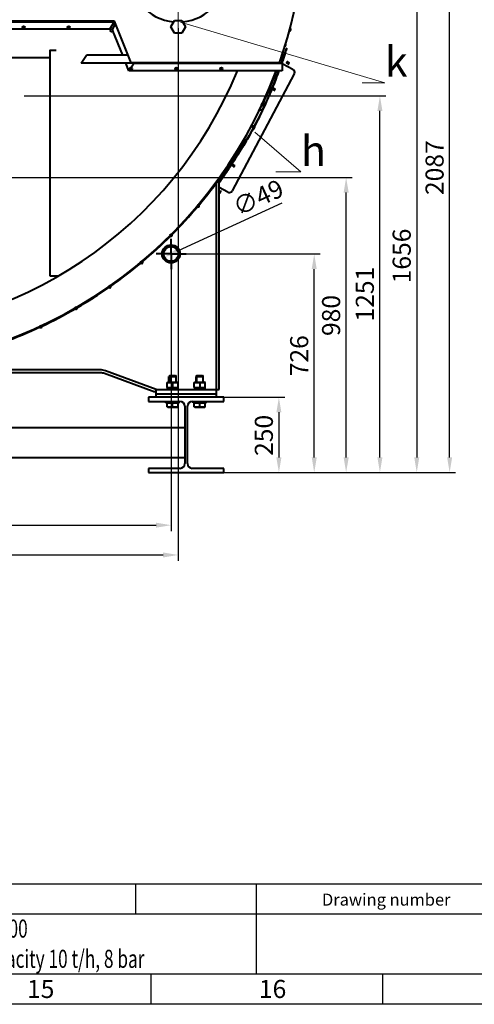
# Model space of a CAD drawing. Units: millimetres. Extents: x -50755 to -33935, y -22436 to -10556.
# Drawn here: x -39340 to -37831, y -22436 to -19166 of the extents above; entities that cross this region are included whole.
import ezdxf
from ezdxf import colors
from ezdxf.entities.mleader import LeaderData, LeaderLine
from ezdxf.math import Vec2, Vec3

# ---------------------------------------------------------------- set-up
doc = ezdxf.new("R2010")
doc.units = ezdxf.units.MM
doc.linetypes.add('CENTER', pattern=[50.8, 31.75, -6.35, 6.35, -6.35])
for name, color, linetype, lineweight in [('выноска', 7, 'Continuous', 30), ('котел', 150, 'Continuous', 40), ('оси', 253, 'CENTER', 13), ('размеры', 253, 'Continuous', 13), ('рамка', 7, 'Continuous', 0)]:
    doc.layers.add(name, color=color, linetype=linetype, lineweight=lineweight)
doc.styles.get("Standard").update_dxf_attribs({"font": 'GENISO.ttf', "height": 60})
doc.styles.add('энтророс', font='geniso.shx', dxfattribs={"height": 60})
doc.dimstyles.new('20', dxfattribs={"dimtxt": 60, "dimasz": 50, "dimexe": 20, "dimexo": 0.625, "dimgap": 20, "dimtad": 1, "dimdec": 0, "dimtxsty": 'энтророс', "dimcen": 2.5, "dimclrt": 256, "dimadec": 0, "dimazin": 0, "dimtfac": 1, "dimtdec": 0, "dimtmove": 0, "dimatfit": 3, "dimfxl": 1, "dimtfill": 1, "dimarcsym": 0})

# ---------------------------------------------------------------- blocks, each defined once
blk = doc.blocks.new('*D2')
at = {"layer": 'Defpoints', "color": 0, "ltscale": 10, "transparency": 16777216}
for p in [(-38662.4, -20419.8), (-38662.4, -20669.8), (-38479.4, -20669.8)]:
    blk.add_point(p, dxfattribs=at)
at = {"layer": 'размеры', "color": 0, "lineweight": -2, "ltscale": 10, "transparency": 16777216}
for p, q in [((-38661.8, -20419.8), (-38459.4, -20419.8)), ((-38479.4, -20469.8), (-38479.4, -20619.8)), ((-38661.8, -20669.8), (-38459.4, -20669.8))]:
    blk.add_line(p, q, dxfattribs=at)
at = {"layer": 'размеры', "color": 0, "ltscale": 10, "transparency": 16777216}
for points in [[(-38487.8, -20469.8), (-38471.1, -20469.8), (-38479.4, -20419.8)], [(-38487.8, -20619.8), (-38471.1, -20619.8), (-38479.4, -20669.8)]]:
    blk.add_solid(points, dxfattribs=at)
at = {"layer": 'размеры', "ltscale": 10, "transparency": 16777216, "insert": (-38559.4, -20546.4), "char_height": 60, "attachment_point": 2, "rotation": 90, "style": 'энтророс', "bg_fill": 3, "box_fill_scale": 1.1, "bg_fill_color": 256, "bg_fill_true_color": 13158600, "bg_fill_transparency": 0}
blk.add_mtext('250', dxfattribs=at)
blk = doc.blocks.new('*D3')
at = {"layer": 'Defpoints', "color": 0, "ltscale": 10, "transparency": 16777216}
for p in [(-39325.9, -19418.8), (-38144, -19418.8), (-38662.4, -20669.8)]:
    blk.add_point(p, dxfattribs=at)
at = {"layer": 'размеры', "color": 0, "lineweight": -2, "ltscale": 10, "transparency": 16777216}
for p, q in [((-39325.3, -19418.8), (-38124, -19418.8)), ((-38144, -20619.8), (-38144, -19468.8)), ((-38661.8, -20669.8), (-38124, -20669.8))]:
    blk.add_line(p, q, dxfattribs=at)
at = {"layer": 'размеры', "color": 0, "ltscale": 10, "transparency": 16777216}
for points in [[(-38152.3, -19468.8), (-38135.6, -19468.8), (-38144, -19418.8)], [(-38152.3, -20619.8), (-38135.6, -20619.8), (-38144, -20669.8)]]:
    blk.add_solid(points, dxfattribs=at)
at = {"layer": 'размеры', "ltscale": 10, "transparency": 16777216, "insert": (-38224, -20077.4), "char_height": 60, "attachment_point": 2, "rotation": 90, "style": 'энтророс', "bg_fill": 3, "box_fill_scale": 1.1, "bg_fill_color": 256, "bg_fill_true_color": 13158600, "bg_fill_transparency": 0}
blk.add_mtext('1251', dxfattribs=at)
blk = doc.blocks.new('*D6')
at = {"layer": 'Defpoints', "color": 0, "ltscale": 10, "transparency": 16777216}
for p in [(-39513.9, -19689.8), (-38256.1, -19689.8), (-38662.4, -20669.8)]:
    blk.add_point(p, dxfattribs=at)
at = {"layer": 'размеры', "color": 0, "lineweight": -2, "ltscale": 10, "transparency": 16777216}
for p, q in [((-39513.3, -19689.8), (-38236.1, -19689.8)), ((-38256.1, -20619.8), (-38256.1, -19739.8)), ((-38661.8, -20669.8), (-38236.1, -20669.8))]:
    blk.add_line(p, q, dxfattribs=at)
at = {"layer": 'размеры', "color": 0, "ltscale": 10, "transparency": 16777216}
for points in [[(-38264.4, -19739.8), (-38247.7, -19739.8), (-38256.1, -19689.8)], [(-38264.4, -20619.8), (-38247.7, -20619.8), (-38256.1, -20669.8)]]:
    blk.add_solid(points, dxfattribs=at)
at = {"layer": 'размеры', "ltscale": 10, "transparency": 16777216, "insert": (-38336.1, -20148.2), "char_height": 60, "attachment_point": 2, "rotation": 90, "style": 'энтророс', "bg_fill": 3, "box_fill_scale": 1.1, "bg_fill_color": 256, "bg_fill_true_color": 13158600, "bg_fill_transparency": 0}
blk.add_mtext('980', dxfattribs=at)
blk = doc.blocks.new('*D7')
at = {"layer": 'Defpoints', "color": 0, "ltscale": 10, "transparency": 16777216}
for p in [(-38633.9, -19013.8), (-38662.4, -20669.8), (-38021.6, -20669.8)]:
    blk.add_point(p, dxfattribs=at)
at = {"layer": 'размеры', "color": 0, "lineweight": -2, "ltscale": 10, "transparency": 16777216}
for p, q in [((-38633.3, -19013.8), (-38001.6, -19013.8)), ((-38021.6, -19063.8), (-38021.6, -20619.8)), ((-38661.8, -20669.8), (-38001.6, -20669.8))]:
    blk.add_line(p, q, dxfattribs=at)
at = {"layer": 'размеры', "color": 0, "ltscale": 10, "transparency": 16777216}
for points in [[(-38029.9, -19063.8), (-38013.3, -19063.8), (-38021.6, -19013.8)], [(-38029.9, -20619.8), (-38013.3, -20619.8), (-38021.6, -20669.8)]]:
    blk.add_solid(points, dxfattribs=at)
at = {"layer": 'размеры', "ltscale": 10, "transparency": 16777216, "insert": (-38101.6, -19950.5), "char_height": 60, "attachment_point": 2, "rotation": 90, "style": 'энтророс', "bg_fill": 3, "box_fill_scale": 1.1, "bg_fill_color": 256, "bg_fill_true_color": 13158600, "bg_fill_transparency": 0}
blk.add_mtext('1656', dxfattribs=at)
blk = doc.blocks.new('*D12')
at = {"layer": 'Defpoints', "color": 0, "ltscale": 10, "transparency": 16777216}
for p in [(-38787.4, -19943.8), (-38362.1, -19943.8), (-38662.4, -20669.8)]:
    blk.add_point(p, dxfattribs=at)
at = {"layer": 'размеры', "color": 0, "lineweight": -2, "ltscale": 10, "transparency": 16777216}
for p, q in [((-38786.8, -19943.8), (-38342.1, -19943.8)), ((-38362.1, -20619.8), (-38362.1, -19993.8)), ((-38661.8, -20669.8), (-38342.1, -20669.8))]:
    blk.add_line(p, q, dxfattribs=at)
at = {"layer": 'размеры', "color": 0, "ltscale": 10, "transparency": 16777216}
for points in [[(-38370.4, -19993.8), (-38353.8, -19993.8), (-38362.1, -19943.8)], [(-38370.4, -20619.8), (-38353.8, -20619.8), (-38362.1, -20669.8)]]:
    blk.add_solid(points, dxfattribs=at)
at = {"layer": 'размеры', "ltscale": 10, "transparency": 16777216, "insert": (-38442.1, -20281.9), "char_height": 60, "attachment_point": 2, "rotation": 90, "style": 'энтророс', "bg_fill": 3, "box_fill_scale": 1.1, "bg_fill_color": 256, "bg_fill_true_color": 13158600, "bg_fill_transparency": 0}
blk.add_mtext('726', dxfattribs=at)
blk = doc.blocks.new('*D13')
at = {"layer": 'Defpoints', "color": 0, "ltscale": 10, "transparency": 16777216}
for p in [(-38815.2, -19933.6), (-38859.7, -19954)]:
    blk.add_point(p, dxfattribs=at)
at = {"layer": 'размеры', "color": 0, "lineweight": -2, "ltscale": 10, "transparency": 16777216}
blk.add_line((-38469.2, -19775.2), (-38814.2, -19933.2), dxfattribs=at)
at = {"layer": 'размеры', "color": 0, "ltscale": 10, "transparency": 16777216}
blk.add_solid([(-38817.7, -19925.6), (-38810.8, -19940.8), (-38859.7, -19954)], dxfattribs=at)
at = {"layer": 'размеры', "ltscale": 10, "transparency": 16777216, "insert": (-38639.2, -19765.1), "char_height": 60, "attachment_point": 1, "rotation": 24.6005, "style": 'энтророс', "bg_fill": 3, "box_fill_scale": 1.1, "bg_fill_color": 256, "bg_fill_true_color": 13158600, "bg_fill_transparency": 0}
blk.add_mtext('∅49', dxfattribs=at)
blk = doc.blocks.new('*D14')
at = {"layer": 'Defpoints', "color": 0, "ltscale": 10, "transparency": 16777216}
for p in [(-41013.9, -19193.8), (-38813.9, -19193.8), (-38813.9, -20943.5)]:
    blk.add_point(p, dxfattribs=at)
at = {"layer": 'размеры', "color": 0, "lineweight": -2, "ltscale": 10, "transparency": 16777216}
for p, q in [((-41013.9, -19194.5), (-41013.9, -20963.5)), ((-38813.9, -19194.5), (-38813.9, -20963.5)), ((-40963.9, -20943.5), (-38863.9, -20943.5))]:
    blk.add_line(p, q, dxfattribs=at)
at = {"layer": 'размеры', "color": 0, "ltscale": 10, "transparency": 16777216}
for points in [[(-40963.9, -20935.2), (-40963.9, -20951.8), (-41013.9, -20943.5)], [(-38863.9, -20935.2), (-38863.9, -20951.8), (-38813.9, -20943.5)]]:
    blk.add_solid(points, dxfattribs=at)
at = {"layer": 'размеры', "ltscale": 10, "transparency": 16777216, "insert": (-39906.7, -20863.5), "char_height": 60, "attachment_point": 2, "style": 'энтророс', "bg_fill": 3, "box_fill_scale": 1.1, "bg_fill_color": 256, "bg_fill_true_color": 13158600, "bg_fill_transparency": 0}
blk.add_mtext('2200', dxfattribs=at)
blk = doc.blocks.new('*D15')
at = {"layer": 'Defpoints', "color": 0, "ltscale": 10, "transparency": 16777216}
for p in [(-40990.4, -19993.8), (-38837.4, -19993.8), (-38837.4, -20844.6)]:
    blk.add_point(p, dxfattribs=at)
at = {"layer": 'размеры', "color": 0, "lineweight": -2, "ltscale": 10, "transparency": 16777216}
for p, q in [((-40990.4, -19994.5), (-40990.4, -20864.6)), ((-38837.4, -19994.5), (-38837.4, -20864.6)), ((-40940.4, -20844.6), (-38887.4, -20844.6))]:
    blk.add_line(p, q, dxfattribs=at)
at = {"layer": 'размеры', "color": 0, "ltscale": 10, "transparency": 16777216}
for points in [[(-40940.4, -20836.2), (-40940.4, -20852.9), (-40990.4, -20844.6)], [(-38887.4, -20836.2), (-38887.4, -20852.9), (-38837.4, -20844.6)]]:
    blk.add_solid(points, dxfattribs=at)
at = {"layer": 'размеры', "ltscale": 10, "transparency": 16777216, "insert": (-39925.9, -20764.5), "char_height": 60, "attachment_point": 2, "style": 'энтророс', "bg_fill": 3, "box_fill_scale": 1.1, "bg_fill_color": 256, "bg_fill_true_color": 13158600, "bg_fill_transparency": 0}
blk.add_mtext('2153', dxfattribs=at)
blk = doc.blocks.new('*D16')
at = {"layer": 'Defpoints', "color": 0, "ltscale": 10, "transparency": 16777216}
for p in [(-38341.9, -18582.8), (-37912.5, -18582.8), (-38662.4, -20669.8)]:
    blk.add_point(p, dxfattribs=at)
at = {"layer": 'размеры', "color": 0, "lineweight": -2, "ltscale": 10, "transparency": 16777216}
for p, q in [((-38341.3, -18582.8), (-37892.5, -18582.8)), ((-37912.5, -20619.8), (-37912.5, -18632.8)), ((-38661.8, -20669.8), (-37892.5, -20669.8))]:
    blk.add_line(p, q, dxfattribs=at)
at = {"layer": 'размеры', "color": 0, "ltscale": 10, "transparency": 16777216}
for points in [[(-37920.8, -18632.8), (-37904.1, -18632.8), (-37912.5, -18582.8)], [(-37920.8, -20619.8), (-37904.1, -20619.8), (-37912.5, -20669.8)]]:
    blk.add_solid(points, dxfattribs=at)
at = {"layer": 'размеры', "ltscale": 10, "transparency": 16777216, "insert": (-37992.5, -19657.3), "char_height": 60, "attachment_point": 2, "rotation": 90, "style": 'энтророс', "bg_fill": 3, "box_fill_scale": 1.1, "bg_fill_color": 256, "bg_fill_true_color": 13158600, "bg_fill_transparency": 0}
blk.add_mtext('2087', dxfattribs=at)
blk = doc.blocks.new('_None')

msp = doc.modelspace()

# ---------------------------------------------------------------- linework, layer by layer
for p, q in [((-38905.1, -22335.8), (-38905.1, -22435.8)), ((-38135.1, -22335.8), (-38135.1, -22435.8))]:
    msp.add_line(p, q)
msp.add_lwpolyline([(-50455.1, -10655.8), (-34035.1, -10655.8), (-34035.1, -22335.8), (-50455.1, -22335.8)], close=True)
for points in [[(-41735.1, -22035.8), (-34035.1, -22035.8)], [(-38955.1, -22035.8), (-38955.1, -22135.8)], [(-38555.1, -22035.8), (-38555.1, -22335.8)], [(-41735.1, -22135.8), (-36885.1, -22135.8)]]:
    msp.add_lwpolyline(points)
at = {"layer": 'котел'}
for p, q in [((-39025.1, -19172.3), (-40802.8, -19172.3)), ((-39025.7, -19170.8), (-40802.2, -19170.8)), ((-39026, -19173.8), (-39910.1, -19173.8)), ((-38826.1, -19168.8), (-38801.8, -19168.8))]:
    msp.add_line(p, q, dxfattribs=at)
at = {"layer": 'рамка', "lineweight": 30}
msp.add_lwpolyline([(-50755.1, -10555.8), (-33935.1, -10555.8), (-33935.1, -22435.8), (-50755.1, -22435.8), (-50755.1, -10555.8)], dxfattribs=at)

# ---------------------------------------------------------------- texts
for s, p in [('15', (-39315.8, -22414.8, -43.6)), ('16', (-38545.8, -22414.8, -43.6))]:
    msp.add_text(s, height=60).set_placement(p)
at = {"attachment_point": 5}
for s, insert, char_height, width in [('{\\fGENISO|b0|i0|c204|p2;Drawing\\fGENISO|b0|i0|c0|p2; number}', (-38123.1, -22088.1, -43.6), 40, 866.11), ('{\\W0.7;Steam boiler TT200}', (-39572.9, -22184.3, -43.6), 60, 797.248), ('{\\W0.7;Evaporation  capacity 10 t/h, 8 bar}', (-39381.1, -22284.7, -43.6), 60, 1537.165)]:
    msp.add_mtext(s, dxfattribs=dict(at, insert=insert, char_height=char_height, width=width))

# ---------------------------------------------------------------- next in the draw order: dimensions: what is measured, and where the dimension line sits
at = {"layer": 'размеры', "ltscale": 10}
dim = msp.add_linear_dim(base=(-38479.4, -20669.8), p1=(-38662.4, -20419.8), p2=(-38662.4, -20669.8), angle=270, dimstyle='20', dxfattribs=at)
dim.commit()
dim.dimension.update_dxf_attribs({"geometry": '*D2', "text_midpoint": (-38479.4, -20546.4), "dimtype": 160})

# ---------------------------------------------------------------- next in the draw order: dimensions: what is measured, and where the dimension line sits
dim = msp.add_linear_dim(base=(-38144, -19418.8), p1=(-38662.4, -20669.8), p2=(-39325.9, -19418.8), angle=90, dimstyle='20', dxfattribs=at)
dim.commit()
dim.dimension.update_dxf_attribs({"geometry": '*D3', "text_midpoint": (-38144, -20077.4), "dimtype": 160})

# ---------------------------------------------------------------- next in the draw order: dimensions: what is measured, and where the dimension line sits
dim = msp.add_linear_dim(base=(-38256.1, -19689.8), p1=(-38662.4, -20669.8), p2=(-39513.9, -19689.8), angle=90, dimstyle='20', dxfattribs=at)
dim.commit()
dim.dimension.update_dxf_attribs({"geometry": '*D6', "text_midpoint": (-38256.1, -20148.2), "dimtype": 160})

# ---------------------------------------------------------------- next in the draw order: dimensions: what is measured, and where the dimension line sits
dim = msp.add_linear_dim(base=(-38021.6, -20669.8), p1=(-38633.9, -19013.8), p2=(-38662.4, -20669.8), angle=270, dimstyle='20', dxfattribs=at)
dim.commit()
dim.dimension.update_dxf_attribs({"geometry": '*D7', "text_midpoint": (-38021.6, -19950.5), "dimtype": 160})

# ---------------------------------------------------------------- next in the draw order: dimensions: what is measured, and where the dimension line sits
dim = msp.add_linear_dim(base=(-38362.1, -19943.8), p1=(-38662.4, -20669.8), p2=(-38787.4, -19943.8), angle=90, dimstyle='20', dxfattribs=at)
dim.commit()
dim.dimension.update_dxf_attribs({"geometry": '*D12', "text_midpoint": (-38362.1, -20281.9), "dimtype": 160})

# ---------------------------------------------------------------- next in the draw order: linework, layer by layer
at = {"layer": 'котел'}
for p, q in [((-38760.5, -20370.4), (-38758.6, -20369.3)), ((-38760.4, -20387.3), (-38760.4, -20370.4)), ((-38758.6, -20369.3), (-38726.2, -20369.3)), ((-38751.9, -20347.8), (-38754.4, -20350.3)), ((-38754.4, -20350.3), (-38730.4, -20350.3)), ((-38754.4, -20369.3), (-38754.4, -20350.3)), ((-38752.8, -20348.7), (-38752.8, -20369.3)), ((-38751.9, -20347.8), (-38732.9, -20347.8)), ((-38730.4, -20350.3), (-38732.9, -20347.8)), ((-38732.1, -20348.7), (-38732.1, -20369.3)), ((-38730.4, -20369.3), (-38730.4, -20350.3)), ((-38724.4, -20370.4), (-38726.2, -20369.3)), ((-38724.4, -20387.3), (-38724.4, -20370.4)), ((-38758.6, -20388.3), (-38760.5, -20387.3)), ((-38760.2, -20388.3), (-38724.7, -20388.3)), ((-38742.4, -20372), (-38742.4, -20385.7)), ((-38726.2, -20388.3), (-38724.4, -20387.3)), ((-38724.7, -20393.8), (-38724.7, -20388.3)), ((-38764.4, -20437.8), (-38764.4, -20433.8)), ((-38720.4, -20437.8), (-38720.4, -20433.8)), ((-38791.9, -20449.8), (-38791.9, -20639.8)), ((-38782.9, -20639.8), (-38782.9, -20449.8)), ((-38764.4, -20437.8), (-38720.4, -20437.8)), ((-38760.4, -20451.8), (-38760.4, -20437.8)), ((-38758.6, -20452.8), (-38760.4, -20451.8)), ((-38758.6, -20452.8), (-38726.2, -20452.8)), ((-38742.4, -20450.2), (-38742.4, -20437.8)), ((-38726.2, -20452.8), (-38724.4, -20451.8)), ((-38724.4, -20451.8), (-38724.4, -20437.8))]:
    msp.add_line(p, q, dxfattribs=at)
for centre, start, end in [((-38766.9, -20449.8), 90, 180), ((-38766.9, -20639.8), 180, 270)]:
    msp.add_arc(centre, 16, start, end, dxfattribs=at)
for centre, start_param, end_param in [((-38742.4, -20387.1), 1.596846, 1.710072), ((-38742.4, -20395.1), 1.488265, 1.544747)]:
    msp.add_ellipse(centre, major_axis=(0, 48.8), ratio=0.36397, start_param=start_param, end_param=end_param, dxfattribs=at)
for points in [[(-38760.4, -20372), (-38757.5, -20371), (-38751.4, -20369.7), (-38745.3, -20371), (-38742.4, -20372)], [(-38742.4, -20372), (-38739.5, -20371), (-38733.4, -20369.7), (-38727.3, -20371), (-38724.4, -20372)], [(-38760.4, -20385.7), (-38757.5, -20386.7), (-38751.4, -20387.9), (-38745.3, -20386.7), (-38742.4, -20385.7)], [(-38742.4, -20385.7), (-38739.5, -20386.7), (-38733.4, -20387.9), (-38727.3, -20386.7), (-38724.4, -20385.7)], [(-38760.4, -20450.2), (-38757.5, -20451.2), (-38751.4, -20452.4), (-38745.3, -20451.2), (-38742.4, -20450.2)], [(-38742.4, -20450.2), (-38739.5, -20451.2), (-38733.4, -20452.4), (-38727.3, -20451.2), (-38724.4, -20450.2)]]:
    msp.add_open_spline(points, degree=3, knots=[0, 0, 0, 0, 0.5, 1, 1, 1, 1], dxfattribs=at)

# ---------------------------------------------------------------- next in the draw order: dimensions: what is measured, and where the dimension line sits
at = {"layer": 'размеры', "ltscale": 10}
dim = msp.add_diameter_dim_2p(p1=(-38815.2, -19933.6), p2=(-38859.7, -19954), dimstyle='20', dxfattribs=at)
dim.commit()
dim.dimension.update_dxf_attribs({"geometry": '*D13', "text_midpoint": (-38546.6, -19810.7), "dimtype": 163})

# ---------------------------------------------------------------- next in the draw order: linework, layer by layer
at = {"layer": 'котел'}
for p, q in [((-38687.4, -19705.4), (-38687.4, -19707.1)), ((-38687.4, -19708.2), (-38687.4, -20419.8)), ((-38751.3, -19784), (-38747.8, -19779.8)), ((-38749.1, -19787.5), (-38743.9, -19781.4)), ((-38745.2, -19782.9), (-38747.2, -19781.2)), ((-38747.8, -19786), (-38749.8, -19784.3))]:
    msp.add_line(p, q, dxfattribs=at)
msp.add_arc((-38748.3, -19782.9), 4.66, 260.9586, 19.0414, dxfattribs=at)

# ---------------------------------------------------------------- next in the draw order: dimensions: what is measured, and where the dimension line sits
at = {"layer": 'размеры', "ltscale": 10}
dim = msp.add_linear_dim(base=(-37912.5, -18582.8), p1=(-38662.4, -20669.8), p2=(-38341.9, -18582.8), angle=90, dimstyle='20', dxfattribs=at)
dim.commit()
dim.dimension.update_dxf_attribs({"geometry": '*D16', "text_midpoint": (-37912.5, -19657.3), "dimtype": 160})
dim = msp.add_linear_dim(base=(-38813.9, -20943.5), p1=(-41013.9, -19193.8), p2=(-38813.9, -19193.8), dimstyle='20', dxfattribs=at)
dim.commit()
dim.dimension.update_dxf_attribs({"geometry": '*D14', "text_midpoint": (-39906.7, -20943.5), "dimtype": 160})

# ---------------------------------------------------------------- next in the draw order: linework, layer by layer
at = {"layer": 'котел'}
for p, q in [((-39040.4, -19197.3), (-39025.1, -19172.3)), ((-39032.3, -19198.7), (-39021.5, -19181.2)), ((-38969.9, -19308.8), (-39025.7, -19170.8)), ((-38838.2, -19189.8), (-38826.1, -19168.8)), ((-38826.1, -19210.8), (-38838.2, -19189.8)), ((-38801.8, -19168.8), (-38789.7, -19189.8)), ((-38789.7, -19189.8), (-38801.8, -19210.8)), ((-39040.4, -19197.3), (-40787.4, -19197.3)), ((-38998, -19283.8), (-39030.9, -19202.6)), ((-38801.8, -19210.8), (-38826.1, -19210.8)), ((-38442.4, -19201.2), (-38444.3, -19200.7)), ((-38441.3, -19197.3), (-38443.3, -19196.8)), ((-38442.9, -19203.1), (-38440.8, -19195.4)), ((-39218.9, -19267.8), (-39238.9, -19267.8)), ((-39135.8, -19310.3), (-39118, -19283.8)), ((-38980, -19283.8), (-39118, -19283.8)), ((-38468.3, -19308.3), (-38457.8, -19274)), ((-38466.9, -19278.8), (-38467.9, -19278.8)), ((-38458.4, -19273.4), (-38458.4, -19273.6)), ((-38457.4, -19270.4), (-38457.9, -19271.7)), ((-38457.7, -19273.7), (-38457.8, -19273.8)), ((-38457.1, -19269.2), (-38457.4, -19270.4)), ((-38457, -19269.1), (-38457.1, -19269.2)), ((-38456.4, -19269.4), (-38456.8, -19270.6)), ((-38456.3, -19269.3), (-38456.4, -19269.4)), ((-38454.3, -19260.3), (-38454.7, -19261.4)), ((-38453.7, -19260.5), (-38454.3, -19260.3)), ((-38453.7, -19260.5), (-38454, -19261.6)), ((-39238.9, -19292.8), (-40587.4, -19292.8)), ((-38962, -19310.3), (-39135.8, -19310.3)), ((-38977.2, -19335.3), (-38987.3, -19310.3)), ((-38959.3, -19308.8), (-38970.2, -19324.9)), ((-38477.8, -19308.8), (-38969.9, -19308.8)), ((-38961.4, -19311.8), (-38962, -19310.3)), ((-38468.8, -19311.8), (-38961.4, -19311.8)), ((-38468.8, -19310.3), (-38960.4, -19310.3)), ((-38644.3, -19310.3), (-38644.3, -19308.8)), ((-38469.9, -19307.5), (-38470.9, -19310.2)), ((-38470, -19307.7), (-38470.9, -19310.3)), ((-38470, -19309.8), (-38470.1, -19310.2)), ((-38469.2, -19307.7), (-38470, -19309.8)), ((-38468.9, -19310.1), (-38469, -19310.1)), ((-38468.7, -19309.4), (-38468.9, -19310.1)), ((-38468.8, -19310.3), (-38468.8, -19335.3)), ((-38468.3, -19308.3), (-38468.7, -19309.4)), ((-38432.6, -19331.2), (-38466.2, -19313.3)), ((-38454.2, -19309.5), (-38452.2, -19305.8)), ((-38453.5, -19309.9), (-38454.2, -19309.5)), ((-38453.5, -19309.9), (-38451.5, -19306.1)), ((-38453, -19311), (-38453.2, -19310.9)), ((-38453, -19311), (-38450.3, -19305.9)), ((-38449.1, -19312.2), (-38452.6, -19310.3)), ((-38451.6, -19306.3), (-38452.3, -19306)), ((-38451.5, -19306.1), (-38452.2, -19305.8)), ((-38447.2, -19308.7), (-38450.8, -19306.8)), ((-38447.1, -19308.5), (-38450.7, -19306.6)), ((-38450.4, -19306.1), (-38450.6, -19306)), ((-38450.3, -19305.9), (-38450.5, -19305.8)), ((-38450.1, -19314), (-38446.2, -19306.7)), ((-38974, -19330.6), (-38977.2, -19335.3)), ((-38468.8, -19335.3), (-38977.2, -19335.3)), ((-38428.2, -19345.6), (-38634.8, -19734.1)), ((-38522.3, -19420.6), (-38519, -19413.3)), ((-38500.6, -19396.7), (-38498.7, -19393.2)), ((-38499.9, -19397.1), (-38500.6, -19396.7)), ((-38499.9, -19397.1), (-38498, -19393.6)), ((-38499.4, -19398.2), (-38499.6, -19398.1)), ((-38499.4, -19398.2), (-38496.8, -19393.4)), ((-38495.5, -19399.4), (-38499, -19397.6)), ((-38498, -19393.6), (-38498.7, -19393.2)), ((-38493.6, -19395.9), (-38497.2, -19394)), ((-38496.8, -19393.4), (-38497, -19393.3)), ((-38496.4, -19401.2), (-38492.7, -19394.1)), ((-38537.5, -19449.7), (-38535.2, -19444.7)), ((-38533.6, -19450.7), (-38535.7, -19449.7)), ((-38534.4, -19452.5), (-38531, -19445.3)), ((-38531.9, -19447.1), (-38534, -19446.1)), ((-38526.3, -19447.5), (-38532, -19460.1)), ((-38529.5, -19454.7), (-38529.5, -19436.3)), ((-38529.5, -19437), (-38528.7, -19437)), ((-38518.9, -19431), (-38526.3, -19447.5)), ((-38534.9, -19466.3), (-38543.8, -19466.3)), ((-38531.9, -19460), (-38532, -19460.1)), ((-38531.7, -19459.8), (-38531.8, -19460)), ((-38531.8, -19460), (-38531.8, -19460.2)), ((-38531.1, -19460.3), (-38531.2, -19460.5)), ((-38531.1, -19460.2), (-38531.1, -19460.3)), ((-38567.9, -19523.5), (-38565.8, -19519.4)), ((-38567.3, -19523.8), (-38565.1, -19519.8)), ((-38566.8, -19524.9), (-38563.9, -19519.6)), ((-38565.4, -19520.3), (-38566.1, -19519.9)), ((-38565.1, -19519.8), (-38565.8, -19519.4)), ((-38562.4, -19521.9), (-38564.5, -19520.7)), ((-38564.2, -19520.1), (-38564.4, -19520)), ((-38562.1, -19521.3), (-38564.2, -19520.2)), ((-38563.9, -19519.6), (-38564.1, -19519.4)), ((-38563.8, -19527.9), (-38560.1, -19520.8)), ((-38560.8, -19520.5), (-38561.8, -19522.2)), ((-38567.3, -19523.8), (-38567.9, -19523.5)), ((-38566.8, -19524.9), (-38567, -19524.8)), ((-38564.3, -19525.4), (-38566.4, -19524.3)), ((-38563.6, -19525.7), (-38564.6, -19527.5)), ((-38562.9, -19526.1), (-38563.6, -19525.7)), ((-38561, -19522.6), (-38561.8, -19522.2)), ((-38607.8, -19587.3), (-38608.8, -19586.7)), ((-38597.9, -19584.1), (-38605.1, -19595.9)), ((-38599, -19567.2), (-38596.2, -19562.5)), ((-38597.9, -19584.1), (-38598, -19584.2)), ((-38597.9, -19584.3), (-38598, -19584.5)), ((-38597.8, -19584.2), (-38597.9, -19584.3)), ((-38597.3, -19584.7), (-38597.4, -19584.9)), ((-38595.1, -19568.6), (-38597.3, -19567.3)), ((-38597.2, -19584.5), (-38597.3, -19584.7)), ((-38596.1, -19570.3), (-38592.1, -19563.4)), ((-38593.1, -19565.1), (-38595.2, -19563.9)), ((-38609.8, -19590.7), (-38610.9, -19590.1)), ((-38635.2, -19650), (-38633.4, -19646.5)), ((-38634.6, -19650.4), (-38635.2, -19650)), ((-38634.6, -19650.4), (-38632.7, -19646.9)), ((-38634.1, -19651.5), (-38634.3, -19651.4)), ((-38634.1, -19651.5), (-38631.5, -19646.7)), ((-38630.2, -19652.7), (-38633.7, -19650.8)), ((-38632.7, -19646.9), (-38633.4, -19646.5)), ((-38628.3, -19649.2), (-38631.8, -19647.3)), ((-38631.5, -19646.7), (-38631.7, -19646.5)), ((-38631.1, -19654.5), (-38627.4, -19647.4)), ((-38670.4, -19678.9), (-38667.2, -19674.4)), ((-38666.7, -19680.6), (-38668.8, -19679.1)), ((-38667.8, -19682.2), (-38663.3, -19675.7)), ((-38664.4, -19677.3), (-38666.5, -19675.9)), ((-38677.4, -19693.3), (-38677.4, -19691.3)), ((-38677.4, -20393.8), (-38677.4, -19694.5)), ((-38649.3, -19738.6), (-38677.4, -19723.6)), ((-38677.3, -19732.8), (-38677.4, -19732.7)), ((-38677.3, -19732.8), (-38677.4, -19733.1)), ((-38674.1, -19735.3), (-38677.4, -19733.5)), ((-38674.4, -19735.9), (-38677.4, -19734.3)), ((-38676.3, -19739.4), (-38677.4, -19738.8)), ((-38677.2, -19741.2), (-38673.1, -19733.5)), ((-38841.1, -19881.6), (-38837.2, -19877.7)), ((-38839.1, -19885.3), (-38833.5, -19879.6)), ((-38834.9, -19881.1), (-38836.7, -19879.3)), ((-38837.7, -19883.9), (-38839.5, -19882.1)), ((-38837.4, -19943.8), (-38837.4, -19893.8)), ((-38837.4, -19943.8), (-38887.4, -19943.8)), ((-38837.4, -19943.8), (-38787.4, -19943.8)), ((-38939, -19971), (-38934.8, -19967.5)), ((-38937.4, -19974.9), (-38931.3, -19969.7)), ((-38935.9, -19973.6), (-38937.4, -19971.8)), ((-38932.8, -19971), (-38934.3, -19969.2)), ((-38820.4, -20369.3), (-38820.4, -20350.3)), ((-38814.4, -20370.4), (-38816.2, -20369.3)), ((-38814.4, -20387.3), (-38814.4, -20370.4)), ((-38816.2, -20388.3), (-38814.4, -20387.3)), ((-38814.7, -20393.8), (-38814.7, -20388.3)), ((-38810.4, -20437.8), (-38810.4, -20433.8)), ((-38766.9, -20433.8), (-38662.4, -20433.8)), ((-38662.4, -20433.8), (-38662.4, -20419.8)), ((-38816.2, -20452.8), (-38814.4, -20451.8)), ((-38814.4, -20451.8), (-38814.4, -20437.8)), ((-38662.4, -20655.8), (-38766.9, -20655.8)), ((-38662.4, -20669.8), (-38662.4, -20655.8))]:
    msp.add_line(p, q, dxfattribs=at)
for points in [[(-38480.1, -19335.3), (-38480.3, -19336), (-38484.6, -19347.3), (-38489.3, -19359.3), (-38494.3, -19372.1), (-38499.8, -19385.7), (-38505.7, -19400), (-38512.1, -19415.1), (-38518.9, -19431)], [(-38605.1, -19595.9), (-38614.8, -19611.2), (-38624.1, -19625.8), (-38633, -19639.5), (-38641.6, -19652.4), (-38649.8, -19664.5), (-38657.6, -19675.9), (-38665, -19686.5), (-38671.9, -19696.3), (-38677.4, -19704)]]:
    msp.add_lwpolyline(points, dxfattribs=at)
for centre, radius in [((-39327.4, -19190.8), 4), ((-39177.4, -19190.8), 4), ((-39034.8, -19201.8), 4), ((-38970.5, -19328.8), 4), ((-38820.5, -19328.8), 4), ((-38670.5, -19328.8), 4), ((-38837.4, -19943.8), 30), ((-38837.4, -19943.8), 28.5), ((-38837.4, -19943.8), 24.5)]:
    msp.add_circle(centre, radius, dxfattribs=at)
for centre, radius, start, end in [((-39913.9, -18804.8), 1522, 340.6618, 32.1538), ((-38813.9, -19013.8), 160, 275.2401, 264.7599), ((-38444.2, -19198.7), 4.66, 285.9586, 44.0414), ((-38460.9, -19249.1), 4.66, 286.0867, 41.2854), ((-39913.9, -18804.8), 1522.7, 340.6106, 341.8631), ((-39738.7, -18859.3), 1345.6, 341.1593, 341.2885), ((-39658.4, -18886.5), 1260.9, 341.2869, 341.5515), ((-39535.2, -18927.6), 1131, 341.5501, 341.8685), ((-39423.1, -18964.3), 1013, 341.8708, 342.0438), ((-39339.7, -18991.4), 925.3, 342.0432, 342.2412), ((-39260.1, -19016.8), 841.8, 342.2514, 342.3732), ((-39237.5, -19023.9), 818.8, 342.2424, 342.4633), ((-39913.9, -18804.8), 1401, 338.8493, 338.9155), ((-39913.9, -18804.8), 1521, 340.5847, 340.6446), ((-39913.9, -18804.8), 1521.7, 340.594, 340.6539), ((-39846.9, -18822.3), 1460, 340.5914, 341.1564), ((-38464.2, -19309.5), 4.34, 226.2682, 241.9756), ((-38452.9, -19310.2), 0.75, 152, 242), ((-38451, -19306.7), 0.75, 62, 152), ((-38450.9, -19306.5), 0.75, 62, 152), ((-38450.3, -19309.3), 4.66, 272.9586, 31.0414), ((-38450.2, -19309.1), 4.66, 330.5895, 31.0414), ((-39913.9, -18804.8), 1522.7, 336.4104, 339.6102), ((-40982.9, -18356.1), 2689, 337.6783, 338.6445), ((-38437.7, -19340.6), 10.7, 344.9042, 61.9969), ((-38437.7, -19340.6), 10.7, 332.0285, 344.8776), ((-39913.9, -18804.8), 1522.7, 335.4691, 336.1587), ((-38522.8, -19415.9), 4.66, 276.4896, 34.5724), ((-38499.2, -19397.4), 0.75, 152, 242), ((-38497.4, -19393.9), 0.75, 62, 152), ((-38496.7, -19396.5), 4.66, 272.9586, 31.0414), ((-38534.9, -19447.9), 4.66, 275.9586, 34.0414), ((-38564.7, -19520.6), 0.75, 62, 152), ((-38564.5, -19520.1), 0.75, 62, 152), ((-38564.1, -19523.3), 4.66, 272.9586, 31.0414), ((-38566.6, -19524.2), 0.75, 152, 242), ((-39545.3, -19000.8), 1113.2, 331.8669, 332.0719), ((-40084.1, -18683.6), 1738.6, 324.0041, 328.7748), ((-40082.5, -18684.7), 1735.9, 324.0353, 328.7773), ((-39913.9, -18804.8), 1522.7, 325.0753, 329.9247), ((-39913.9, -18804.8), 1523.4, 325.0752, 329.9248), ((-38610.2, -19588.2), 4.66, 269.9586, 28.0414), ((-38596.2, -19565.6), 4.66, 270.9586, 29.0414), ((-38633.9, -19650.7), 0.75, 152, 242), ((-38632, -19647.2), 0.75, 62, 152), ((-38631.4, -19649.8), 4.66, 272.9586, 31.0414), ((-39913.9, -18804.8), 1522.7, 320.0753, 324.9247), ((-39913.9, -18804.8), 1523.4, 320.0752, 324.9248), ((-40887.1, -18166.8), 2693.3, 325.1288, 326.3143), ((-38667.5, -19677.6), 4.66, 265.9586, 24.0414), ((-38677.5, -19736.5), 4.66, 272.9586, 31.0414), ((-38677.1, -19735.9), 4.66, 327.8102, 31.0414), ((-38644.2, -19729.1), 10.7, 241.9763, 254.7966), ((-38644.2, -19729.1), 10.7, 254.8919, 332.0007), ((-39913.9, -18804.8), 1522.7, 315.0753, 319.9247), ((-39913.9, -18804.8), 1523.4, 315.0752, 319.9248), ((-38838, -19880.8), 4.66, 255.9586, 14.0414), ((-39913.9, -18804.8), 1522.7, 310.0753, 314.9247), ((-39913.9, -18804.8), 1523.4, 310.0752, 314.9248), ((-38935.9, -19970.5), 4.66, 250.9586, 9.0414), ((-38807.9, -20449.8), 16, 0, 90), ((-38807.9, -20639.8), 16, 270, 0)]:
    msp.add_arc(centre, radius, start, end, dxfattribs=at)
for points, knots in [([(-38457.8, -19273.8), (-38458.5, -19276), (-38462.2, -19287.4), (-38466.1, -19298.7), (-38469.2, -19307.7)], [0, 0, 0, 0, 0.196042, 1, 1, 1, 1]), ([(-38454.7, -19261.4), (-38454.8, -19261.8), (-38455.6, -19264.4), (-38456.3, -19266.9), (-38457, -19269.1)], [0, 0, 0, 0, 0.163135, 1, 1, 1, 1]), ([(-38454, -19261.6), (-38454.1, -19262), (-38454.9, -19264.6), (-38455.7, -19267.1), (-38456.3, -19269.3)], [0, 0, 0, 0, 0.163181, 1, 1, 1, 1]), ([(-38468.5, -19309.4), (-38468.5, -19309.2), (-38468.4, -19308.8), (-38468.3, -19308.5), (-38468.3, -19308.3)], [0, 0, 0, 0, 0.503646, 1, 1, 1, 1]), ([(-38479.9, -19335.2), (-38483.3, -19344.4), (-38499.4, -19386.4), (-38516.9, -19427.9), (-38531.7, -19459.8)], [0, 0, 0, 0, 0.218652, 1, 1, 1, 1]), ([(-38479.2, -19335.2), (-38482.6, -19344.4), (-38498.7, -19386.6), (-38516.2, -19428.2), (-38531.1, -19460.2)], [0, 0, 0, 0, 0.218543, 1, 1, 1, 1]), ([(-38531.8, -19460.2), (-38536.7, -19470.7), (-38556.9, -19513), (-38579.6, -19554), (-38597.8, -19584.2)], [0, 0, 0, 0, 0.248273, 1, 1, 1, 1]), ([(-38531.2, -19460.5), (-38533.5, -19465.5), (-38543, -19485.7), (-38553, -19505.6), (-38560.8, -19520.5)], [0, 0, 0, 0, 0.246939, 1, 1, 1, 1]), ([(-38532, -19460.1), (-38533.9, -19464.2), (-38541.5, -19480.5), (-38549.4, -19496.8), (-38555.6, -19508.9)], [0, 0, 0, 0, 0.246817, 1, 1, 1, 1]), ([(-38570.7, -19537.3), (-38577.3, -19549.2), (-38586.3, -19564.8), (-38595.6, -19580.3), (-38597.9, -19584.1)], [0, 0, 0, 0, 0.753183, 1, 1, 1, 1]), ([(-38564.6, -19527.5), (-38567.2, -19532.4), (-38577.7, -19551.6), (-38588.7, -19570.5), (-38597.2, -19584.5)], [0, 0, 0, 0, 0.252273, 1, 1, 1, 1])]:
    msp.add_open_spline(points, degree=3, knots=knots, dxfattribs=at)
msp.add_open_spline([(-38467.2, -19312.6), (-38468, -19311.8), (-38468.5, -19310.6), (-38468.5, -19309.4)], degree=3, dxfattribs=at)
at = {"layer": 'оси', "ltscale": 5}
msp.add_line((-38813.9, -18833.8), (-38813.9, -19193.8), dxfattribs=at)

# ---------------------------------------------------------------- next in the draw order: dimensions: what is measured, and where the dimension line sits
at = {"layer": 'размеры', "ltscale": 10}
dim = msp.add_linear_dim(base=(-38837.4, -20844.6), p1=(-40990.4, -19993.8), p2=(-38837.4, -19993.8), dimstyle='20', dxfattribs=at)
dim.commit()
dim.dimension.update_dxf_attribs({"geometry": '*D15', "text_midpoint": (-39925.9, -20844.6), "dimtype": 160})

# ---------------------------------------------------------------- next in the draw order: leaders
at = {"layer": 'выноска'}
ml = msp.add_multileader_mtext('Standard', dxfattribs=at)
ml.set_content('{\\Fgeniso|c0;k}', color=256)
ml.set_leader_properties(color=256, linetype='ByLayer', lineweight=13)
ml.set_arrow_properties(name='NONE')
ml.build(insert=Vec2(0, 0))
ml.multileader.update_dxf_attribs({"text_left_attachment_type": 6, "text_right_attachment_type": 6, "dogleg_length": 0, "arrow_head_size": 25})
ctx = ml.context
ctx.base_point, ctx.char_height, ctx.arrow_head_size, ctx.landing_gap_size, ctx.plane_origin = Vec3(-38127.4, -19375.5), 100, 25, 0, Vec3(-38260.4, -19250.2)
ctx.left_attachment, ctx.right_attachment = 6, 6
notes = []
notes.append((ctx, [(1, (1, 1, 0), (-38127.4, -19375.5), (1, 0), 0, [(1, [(-38806, -19174.1)], 0, [])])]))
ctx.mtext.insert, ctx.mtext.flow_direction = Vec3(-38127.4, -19255.5), 5
ml = msp.add_multileader_mtext('Standard', dxfattribs=at)
ml.set_content('{\\Fgeniso|c0;h}', color=256)
ml.set_leader_properties(color=256, linetype='ByLayer', lineweight=13)
ml.set_arrow_properties(name='NONE')
ml.build(insert=Vec2(0, 0))
ml.multileader.update_dxf_attribs({"text_left_attachment_type": 6, "text_right_attachment_type": 6, "dogleg_length": 0, "arrow_head_size": 25})
ctx = ml.context
ctx.base_point, ctx.char_height, ctx.arrow_head_size, ctx.landing_gap_size, ctx.plane_origin = Vec3(-38406.1, -19671.3), 100, 25, 0, Vec3(-38539.1, -19546)
ctx.left_attachment, ctx.right_attachment = 6, 6
notes.append((ctx, [(1, (1, 1, 0), (-38406.1, -19671.3), (1, 0), 0, [(1, [(-38559.6, -19539.9)], 0, [])])]))
ctx.mtext.insert, ctx.mtext.flow_direction = Vec3(-38406.1, -19551.3), 5
for ctx, leaders in notes:
    for number, flags, end, landing, length, lines in leaders:
        leader = LeaderData()
        leader.index, (leader.has_last_leader_line, leader.has_dogleg_vector, leader.attachment_direction) = number, flags
        leader.last_leader_point, leader.dogleg_vector, leader.dogleg_length = Vec3(end), Vec3(landing), length
        for number, points, colour, breaks in lines:
            line = LeaderLine()
            line.index, line.vertices, line.color, line.breaks = number, Vec3.list(points), colors.encode_raw_color(colour), breaks
            leader.lines.append(line)
        ctx.leaders.append(leader)

# ---------------------------------------------------------------- next in the draw order: linework, layer by layer
at = {"layer": 'котел'}
for p, q in [((-39238.9, -20017.8), (-39238.9, -19266.3)), ((-38837.4, -19943.8), (-38837.4, -19993.8)), ((-39213.6, -20017.8), (-39238.9, -20017.8)), ((-39212.4, -20017.3), (-39212.4, -20017.8)), ((-39044.4, -20051.5), (-39039.8, -20048.4)), ((-39043.1, -20055.5), (-39036.5, -20050.9)), ((-39041.4, -20054.4), (-39042.9, -20052.3)), ((-39038.2, -20052.1), (-39039.6, -20050.1)), ((-39156.3, -20122.6), (-39151.6, -20119.8)), ((-39155.4, -20126.7), (-39148.5, -20122.7)), ((-39153.7, -20125.7), (-39155, -20123.4)), ((-39150.2, -20123.7), (-39151.5, -20121.4)), ((-39274, -20183.6), (-39269.1, -20181.3)), ((-39273.5, -20187.7), (-39266.2, -20184.4)), ((-39271.7, -20186.9), (-39272.8, -20184.5)), ((-39268.1, -20185.2), (-39269.2, -20182.8)), ((-39072.4, -20338.8), (-39894.7, -20338.8)), ((-39072.4, -20328.8), (-39860.6, -20328.8)), ((-38887.4, -20393.8), (-39055.1, -20331.9)), ((-38890.9, -20403.2), (-39058.6, -20341.3)), ((-38850.5, -20370.4), (-38848.6, -20369.3)), ((-38850.4, -20387.3), (-38850.4, -20370.4)), ((-38848.6, -20369.3), (-38816.2, -20369.3)), ((-38841.9, -20347.8), (-38844.4, -20350.3)), ((-38844.4, -20350.3), (-38820.4, -20350.3)), ((-38844.4, -20369.3), (-38844.4, -20350.3)), ((-38842.8, -20348.7), (-38842.8, -20369.3)), ((-38841.9, -20347.8), (-38822.9, -20347.8)), ((-38820.4, -20350.3), (-38822.9, -20347.8)), ((-38822.1, -20348.7), (-38822.1, -20369.3)), ((-38887.4, -20393.8), (-38890.9, -20403.2)), ((-38887.4, -20393.8), (-38677.4, -20393.8)), ((-38887.4, -20419.8), (-38887.4, -20393.8)), ((-38848.6, -20388.3), (-38850.5, -20387.3)), ((-38850.2, -20388.3), (-38814.7, -20388.3)), ((-38832.4, -20372), (-38832.4, -20385.7)), ((-38662.4, -20419.8), (-38912.4, -20419.8)), ((-38912.4, -20419.8), (-38912.4, -20433.8)), ((-38912.4, -20433.8), (-38807.9, -20433.8)), ((-38687.4, -20409.8), (-38887.4, -20409.8)), ((-38854.4, -20437.8), (-38854.4, -20433.8)), ((-38854.4, -20437.8), (-38810.4, -20437.8)), ((-38850.4, -20451.8), (-38850.4, -20437.8)), ((-38848.6, -20452.8), (-38850.4, -20451.8)), ((-38848.6, -20452.8), (-38816.2, -20452.8)), ((-38832.4, -20450.2), (-38832.4, -20437.8)), ((-41035.9, -20519.8), (-38791.9, -20519.8)), ((-41035.9, -20619.8), (-38791.9, -20619.8)), ((-38807.9, -20655.8), (-38912.4, -20655.8)), ((-38912.4, -20655.8), (-38912.4, -20669.8)), ((-38912.4, -20669.8), (-38662.4, -20669.8))]:
    msp.add_line(p, q, dxfattribs=at)
for centre, radius, start, end in [((-39913.9, -18804.8), 1521.7, 200.4038, 339.5962), ((-39913.9, -18804.8), 1521, 200.4136, 339.5864), ((-39913.9, -18804.8), 1401, 202.255, 337.745), ((-39913.9, -18804.8), 1522.7, 305.0753, 309.9247), ((-39913.9, -18804.8), 1523.4, 305.0752, 309.9248), ((-39913.9, -18804.8), 1522.7, 300.0753, 304.9247), ((-39913.9, -18804.8), 1523.4, 300.0752, 304.9248), ((-39041.2, -20051.3), 4.66, 245.9586, 4.0414), ((-39913.9, -18804.8), 1522.7, 295.0753, 299.9247), ((-39913.9, -18804.8), 1523.4, 295.0752, 299.9248), ((-39153.1, -20122.6), 4.66, 240.9586, 359.0414), ((-39913.9, -18804.8), 1522.7, 290.0753, 294.9247), ((-39913.9, -18804.8), 1523.4, 290.0752, 294.9248), ((-39270.9, -20183.9), 4.66, 235.9586, 354.0414), ((-39072.4, -20378.8), 50, 69.7368, 90), ((-39072.4, -20378.8), 40, 69.7368, 90)]:
    msp.add_arc(centre, radius, start, end, dxfattribs=at)
for centre, start_param, end_param in [((-38832.4, -20387.1), 1.596846, 1.710072), ((-38832.4, -20395.1), 1.488265, 1.544747)]:
    msp.add_ellipse(centre, major_axis=(0, 48.8), ratio=0.36397, start_param=start_param, end_param=end_param, dxfattribs=at)
for points in [[(-38850.4, -20372), (-38847.5, -20371), (-38841.4, -20369.7), (-38835.3, -20371), (-38832.4, -20372)], [(-38832.4, -20372), (-38829.5, -20371), (-38823.4, -20369.7), (-38817.3, -20371), (-38814.4, -20372)], [(-38850.4, -20385.7), (-38847.5, -20386.7), (-38841.4, -20387.9), (-38835.3, -20386.7), (-38832.4, -20385.7)], [(-38832.4, -20385.7), (-38829.5, -20386.7), (-38823.4, -20387.9), (-38817.3, -20386.7), (-38814.4, -20385.7)], [(-38850.4, -20450.2), (-38847.5, -20451.2), (-38841.4, -20452.4), (-38835.3, -20451.2), (-38832.4, -20450.2)], [(-38832.4, -20450.2), (-38829.5, -20451.2), (-38823.4, -20452.4), (-38817.3, -20451.2), (-38814.4, -20450.2)]]:
    msp.add_open_spline(points, degree=3, knots=[0, 0, 0, 0, 0.5, 1, 1, 1, 1], dxfattribs=at)

doc.saveas('drawing.dxf')
